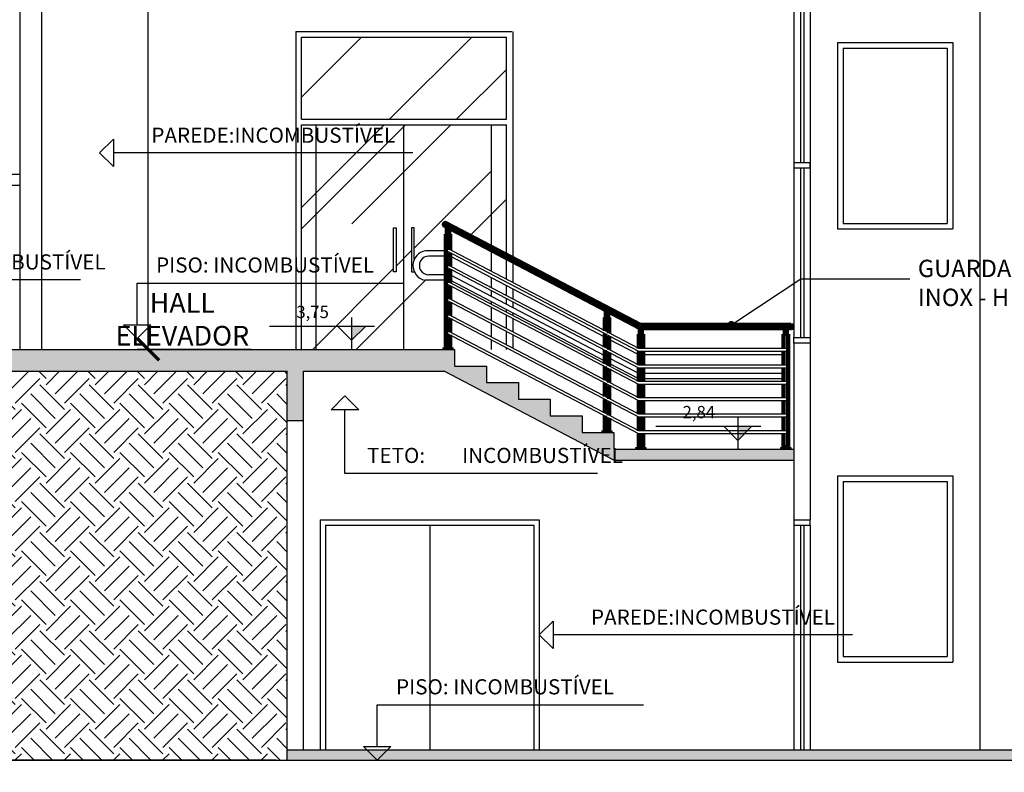
# Model space of a CAD drawing. Units: millimetres. Extents: x 4226 to 6548, y 1225 to 3116.
# Drawn here: x 5886 to 5895, y 2071 to 2078 of the extents above; entities that cross this region are included whole.
import ezdxf
from ezdxf import colors
from ezdxf.entities.mleader import LeaderData, LeaderLine
from ezdxf.enums import TextEntityAlignment as Align
from ezdxf.math import Vec2, Vec3

# ---------------------------------------------------------------- set-up
doc = ezdxf.new("R2010")
doc.units = ezdxf.units.MM
doc.header["$LTSCALE"] = 0.3
doc.layers.get('0').update_dxf_attribs({"color": 250})
for name, color, linetype in [('01', 1, 'Continuous'), ('03', 250, 'Continuous'), ('03-PISO', 8, 'Continuous'), ('ARQ - Alvenaria alta', 250, 'Continuous'), ('ARQ - Esquadrias', 2, 'Continuous'), ('ARQ- Alvenaria baixa', 250, 'Continuous'), ('Arq- Cotas', 250, 'Continuous'), ('ARQ- Esquadrias', 250, 'Continuous'), ('ARQ- Marcações', 250, 'Continuous'), ('ARQ- Texto', 250, 'Continuous'), ('ARQ- Vegetação areia', 250, 'Continuous'), ('ARQ-CTA', 10, 'Continuous'), ('ARQ-TEXTO', 250, 'Continuous'), ('COTA', 30, 'Continuous'), ('DIREÇÃO', 10, 'Continuous'), ('Texto', 206, 'Continuous')]:
    doc.layers.add(name, color=color, linetype=linetype)
doc.styles.add('Arial-00', font='arial.ttf')
doc.styles.add('COTA 1-50', font='romans.shx', dxfattribs={"height": 0.07})
doc.styles.add('New Romans', font='romans.shx')
doc.styles.add('ROMANS', font='romans')
doc.styles.get("Standard").update_dxf_attribs({"font": 'arial.ttf'})
doc.styles.add('STYLUS BT', font='stylu.ttf')
doc.dimstyles.new('1.125', dxfattribs={"dimtxt": 0.2, "dimasz": 0.2, "dimexe": 0.1, "dimexo": 0.1, "dimgap": 0.01, "dimtad": 1, "dimzin": 1, "dimtxsty": 'Standard', "dimblk": 'ARCHTICK', "dimcen": 0.2, "dimclrd": 1, "dimclre": 1, "dimclrt": 3, "dimadec": 0, "dimazin": 0, "dimtfac": 1, "dimtmove": 0, "dimatfit": 3, "dimldrblk": 'ARCHTICK', "dimfxl": 1, "dimarcsym": 0})

# ---------------------------------------------------------------- blocks, each defined once
blk = doc.blocks.new('Z$W@#8')
at = {"true_color": 0x000000}
blk.add_hatch(color=18, dxfattribs=at).paths.add_polyline_path([(0.0502, 0.0502), (0.0201, 0.0502), (0.0502, 0.0201)])
at = {"color": 18, "true_color": 0x000000}
for points in [[(0.0502, 0.0703), (0.0502, 0)], [(0, 0.0502), (0.2302, 0.0502)], [(0.0201, 0.0502), (0.0502, 0.0201), (0.0804, 0.0502)], [(0.0502, 0.0502), (0.0502, 0.0201)]]:
    blk.add_lwpolyline(points, dxfattribs=at)
at = {"layer": 'ARQ- Texto', "style": 'STYLUS BT'}
blk.add_attdef('NÍVEL', (0.0818, 0.0603), '', height=0.028, dxfattribs=at)
blk = doc.blocks.new('_ArchTick')
at = {"layer": 'COTA', "color": 0, "const_width": 0.15}
blk.add_lwpolyline([(-0.5, -0.5), (0.5, 0.5)], dxfattribs=at)
blk = doc.blocks.new('*D489')
at = {"layer": 'Arq- Cotas', "color": 250, "lineweight": -2, "transparency": 16777216}
for p, q in [((5885.8625, 2086.2922), (5884.9017, 2086.2922)), ((5885.0017, 2071.4422), (5885.0017, 2086.2922)), ((5887.8782, 2071.4422), (5884.9017, 2071.4422))]:
    blk.add_line(p, q, dxfattribs=at)
at = {"layer": 'Defpoints', "color": 0, "transparency": 16777216}
for p in [(5885.0017, 2086.2922), (5885.9625, 2086.2922), (5887.9782, 2071.4422)]:
    blk.add_point(p, dxfattribs=at)
at = {"layer": 'Arq- Cotas', "color": 250, "lineweight": -2, "transparency": 16777216, "xscale": 0.2, "yscale": 0.2, "zscale": 0.2}
for p, rotation in [((5885.0017, 2086.2922), 90), ((5885.0017, 2071.4422), 270)]:
    blk.add_blockref('_ArchTick', p, dxfattribs=dict(at, rotation=rotation))
at = {"layer": 'Arq- Cotas', "color": 250, "transparency": 16777216, "insert": (5884.8715, 2078.8672), "char_height": 0.2, "attachment_point": 5, "rotation": 90}
blk.add_mtext('14,85', dxfattribs=at)
blk = doc.blocks.new('*D474')
at = {"layer": 'Arq- Cotas', "color": 250, "lineweight": -2, "transparency": 16777216}
for p, q in [((5886.9569, 2082.5722), (5886.6096, 2082.5722)), ((5886.7096, 2075.1922), (5886.7096, 2082.5722)), ((5887.6486, 2075.1922), (5886.6096, 2075.1922))]:
    blk.add_line(p, q, dxfattribs=at)
at = {"layer": 'Defpoints', "color": 0, "transparency": 16777216}
for p in [(5886.7096, 2082.5722), (5887.0569, 2082.5722), (5887.7486, 2075.1922)]:
    blk.add_point(p, dxfattribs=at)
at = {"layer": 'Arq- Cotas', "color": 250, "lineweight": -2, "transparency": 16777216, "xscale": 0.2, "yscale": 0.2, "zscale": 0.2}
for p, rotation in [((5886.7096, 2082.5722), 90), ((5886.7096, 2075.1922), 270)]:
    blk.add_blockref('_ArchTick', p, dxfattribs=dict(at, rotation=rotation))
at = {"layer": 'Arq- Cotas', "color": 250, "transparency": 16777216, "insert": (5886.5794, 2078.8822), "char_height": 0.2, "attachment_point": 5, "rotation": 90}
blk.add_mtext('7,38', dxfattribs=at)
blk = doc.blocks.new('_Dot')
at = {"color": 0, "linetype": 'ByBlock', "lineweight": -2}
blk.add_line((-0.5, 0), (-1, 0), dxfattribs=at)
at = {"color": 0, "linetype": 'ByBlock', "const_width": 0.5}
blk.add_lwpolyline([(-0.25, 0, 1), (0.25, 0, 1)], format="xyb", close=True, dxfattribs=at)
blk = doc.blocks.new('A$C3B80340C')
at = {"color": 1}
for points in [[(0.1253, -0.1253), (0, 0), (-0.1253, -0.1253)], [(0.1253, -0.1253), (-0.1253, -0.1253)]]:
    blk.add_lwpolyline(points, dxfattribs=at)
at = {"layer": 'DIREÇÃO'}
blk.add_lwpolyline([(2.305, -0.7075), (0, -0.7075), (0, -0.1253)], dxfattribs=at)
at = {"layer": 'Texto', "color": 10, "insert": (0.2013, -0.6548), "char_height": 0.13824, "attachment_point": 7, "style": 'ROMANS'}
blk.add_mtext('\\PTETO:^IINCOMBUSTÍVEL', dxfattribs=at)
blk = doc.blocks.new('A$C7E5432CC')
at = {"color": 1}
for points in [[(0.1253, 0.1253), (0, 0), (0.1253, -0.1253)], [(0.1253, 0.1253), (0.1253, -0.1253)]]:
    blk.add_lwpolyline(points, dxfattribs=at)
at = {"layer": 'DIREÇÃO'}
blk.add_lwpolyline([(2.859, 0), (0.554, 0), (0.1253, 0)], dxfattribs=at)
at = {"layer": 'Texto', "color": 10, "insert": (0.4718, 0.0486), "char_height": 0.13824, "attachment_point": 7, "style": 'ROMANS'}
blk.add_mtext('PAREDE:INCOMBUSTÍVEL', dxfattribs=at)
blk = doc.blocks.new('A$C59666802')
at = {"color": 1}
blk.add_line((0, 0.1253), (0, 0.5048), dxfattribs=at)
for points in [[(0, 0.5048), (2.4303, 0.5048)], [(-0.1253, 0.1253), (0, 0), (0.1253, 0.1253)], [(-0.1253, 0.1253), (0.1253, 0.1253)]]:
    blk.add_lwpolyline(points, dxfattribs=at)
at = {"layer": 'Texto', "color": 10, "insert": (0.1725, 0.5576), "char_height": 0.13824, "attachment_point": 7, "style": 'ROMANS'}
blk.add_mtext('\\PPISO: INCOMBUSTÍVEL', dxfattribs=at)

msp = doc.modelspace()

# ---------------------------------------------------------------- hatches: boundary and pattern name
at = {"layer": '03-PISO'}
h = msp.add_hatch(dxfattribs=at)
h.set_pattern_fill('AR-CONC', color=256, scale=0.001)
h.set_pattern_definition([(50, (3974.33682, 1471.96231), (0.182184669, -0.015939086), [0.01905, -0.20955]), (355, (3974.33682, 1471.96231), (-0.035243421, 0.191056845), [0.01524, -0.167640584]), (100.451445, (3974.352, 1471.96098), (0.146941247, 0.175117752), [0.016190009, -0.178090245]), (46.1842, (3974.33682, 1472.0131), (0.27107904, -0.042042328), [0.028575, -0.314325]), (96.635558, (3974.3594, 1472.0096), (0.237404134, 0.247426125), [0.024285023, -0.26713561]), (351.184151, (3974.33682, 1472.0131), (0.237404134, 0.247426125), [0.022859967, -0.25145973]), (21, (3974.36222, 1472.00041), (0.151614391, -0.102265198), [0.01905, -0.20955]), (326, (3974.36222, 1472.00041), (0.061802028, 0.184187966), [0.01524, -0.16764]), (71.451445, (3974.37485, 1471.99189), (0.21341642, 0.081922769), [0.016190009, -0.178089938]), (37.5, (3974.33682, 1471.96231), (0.0030886033, 0.0845550389), [0, -0.165608, 0, -0.17018, 0, -0.168275]), (7.5, (3974.33682, 1471.96231), (0.0668196625, 0.100180575), [0, -0.097028, 0, -0.161798, 0, -0.064135]), (327.5, (3974.280176, 1471.96231), (0.1355905952, -0.005728744), [0, -0.0635, 0, -0.19812, 0, -0.26289]), (317.5, (3974.25478, 1471.96231), (0.1481291814, 0.025426491), [0, -0.08255, 0, -0.131572, 0, -0.18669])])
h.paths.add_polyline_path([(5885.53768, 2076.79221), (5883.53592, 2076.79221), (5883.53592, 2076.69221), (5885.53768, 2076.69221)])
h = msp.add_hatch(dxfattribs=at)
h.set_pattern_fill('AR-CONC', color=256, scale=0.001)
h.set_pattern_definition([(50, (3856.29649, 1471.96231), (0.182184669, -0.015939086), [0.01905, -0.20955]), (355, (3856.29649, 1471.96231), (-0.035243421, 0.191056845), [0.01524, -0.167640584]), (100.451445, (3856.31167, 1471.96098), (0.146941247, 0.175117752), [0.016190009, -0.178090245]), (46.1842, (3856.2965, 1472.0131), (0.27107904, -0.042042328), [0.028575, -0.314325]), (96.635558, (3856.31908, 1472.0096), (0.237404134, 0.247426125), [0.024285023, -0.267135608]), (351.184151, (3856.2965, 1472.0131), (0.237404134, 0.247426125), [0.022859967, -0.251459732]), (21, (3856.32189, 1472.00041), (0.151614391, -0.102265198), [0.01905, -0.20955]), (326, (3856.32189, 1472.00041), (0.061802028, 0.184187966), [0.01524, -0.16764]), (71.451445, (3856.33452, 1471.99189), (0.21341642, 0.081922769), [0.016190009, -0.178089938]), (37.5, (3856.29649, 1471.96231), (0.0030886033, 0.0845550389), [0, -0.165608, 0, -0.17018, 0, -0.168275]), (7.5, (3856.29649, 1471.96231), (0.0668196625, 0.100180575), [0, -0.097028, 0, -0.161798, 0, -0.064135]), (327.5, (3856.23985, 1471.96231), (0.1355905952, -0.005728744), [0, -0.0635, 0, -0.19812, 0, -0.26289]), (317.5, (3856.21445, 1471.96231), (0.1481291814, 0.025426491), [0, -0.08255, 0, -0.131572, 0, -0.18669])])
h.paths.add_polyline_path([(5892.60067, 2074.28021), (5890.95823, 2074.28021), (5890.95823, 2074.43221), (5890.66823, 2074.43221), (5890.66823, 2074.58421), (5890.37823, 2074.58421), (5890.37823, 2074.73621), (5890.08823, 2074.73621), (5890.08823, 2074.88821), (5889.79823, 2074.88821), (5889.79823, 2075.04021), (5889.50823, 2075.04021), (5889.50823, 2075.19221), (5881.06777, 2075.19221), (5881.06777, 2074.99221), (5887.97823, 2074.99221), (5887.97823, 2074.54221), (5888.12823, 2074.54221), (5888.12823, 2074.99221), (5889.40902, 2074.99221), (5890.95823, 2074.18021), (5892.60067, 2074.18021)])
h = msp.add_hatch(dxfattribs=at)
h.set_pattern_fill('AR-CONC', color=256, scale=0.001)
h.set_pattern_definition([(50, (3265.05849, 1215.7389), (0.182184669, -0.0159390855), [0.01905, -0.20955]), (355, (3265.05849, 1215.7389), (-0.035243421, 0.191056845), [0.01524, -0.167640584]), (100.451445, (3265.07367, 1215.73758), (0.146941247, 0.175117752), [0.016190009, -0.178090245]), (46.1842, (3265.05849, 1215.7897), (0.27107904, -0.042042328), [0.028575, -0.314325]), (96.635558, (3265.08108, 1215.7862), (0.237404134, 0.247426125), [0.024285023, -0.267135608]), (351.184151, (3265.05849, 1215.7897), (0.237404134, 0.247426125), [0.022859967, -0.251459732]), (21, (3265.08389, 1215.777), (0.151614391, -0.102265198), [0.01905, -0.20955]), (326, (3265.08389, 1215.777), (0.061802028, 0.184187966), [0.01524, -0.16764]), (71.451445, (3265.09652, 1215.76848), (0.213416419, 0.081922769), [0.016190009, -0.178089938]), (37.5, (3265.058486, 1215.73891), (0.0030886033, 0.0845550389), [0, -0.165608, 0, -0.17018, 0, -0.168275]), (7.5, (3265.05849, 1215.73891), (0.0668196625, 0.1001805748), [0, -0.097028, 0, -0.161798, 0, -0.064135]), (327.5, (3265.001844, 1215.73891), (0.1355905952, -0.005728744), [0, -0.0635, 0, -0.19812, 0, -0.26289]), (317.5, (3264.97644, 1215.73891), (0.1481291814, 0.025426491), [0, -0.08255, 0, -0.131572, 0, -0.18669])])
h.paths.add_polyline_path([(5887.97823, 2071.53721), (5909.11823, 2071.53721), (5909.11823, 2071.44221), (5887.97823, 2071.44221)])
at = {"layer": 'ARQ - Esquadrias'}
h = msp.add_hatch(dxfattribs=at)
h.set_pattern_fill('AR-RROOF', color=8, scale=0.05, angle=45)
h.set_pattern_definition([(45, (3971.7568, 1467.6623), (1.0776307, 2.87368196), [19.05, -2.54, 6.35, -1.27]), (45, (3972.5022, 1469.3057), (-2.0923997, 0.2963485), [3.81, -0.4191, 7.62, -0.9525]), (45, (3971.4425, 1468.87465), (4.06805602, 5.27141034), [10.16, -1.778, 5.08, -1.27])])
h.paths.add_polyline_path([(5889.84323, 2077.24221), (5889.04323, 2077.24221), (5889.04323, 2075.19221), (5889.41323, 2075.19221), (5889.41323, 2075.21012), (5889.42573, 2075.21012), (5889.42573, 2075.8229), (5889.2332, 2075.8229, -0.2314407), (5889.13884, 2075.89848), (5889.11392, 2075.89848), (5889.11392, 2076.302), (5889.13699, 2076.302), (5889.13699, 2076.01172, -0.2550874), (5889.24084, 2076.0929), (5889.42573, 2076.0929), (5889.42573, 2076.24221), (5889.43573, 2076.24221), (5889.43573, 2076.29703), (5889.45573, 2076.29703), (5889.4154, 2076.31817, -1), (5889.42933, 2076.34474), (5889.84323, 2076.12779)])
h.paths.add_polyline_path([(5889.97823, 2077.24221), (5889.84323, 2077.24221), (5889.84323, 2076.12779), (5889.97823, 2076.05704)])
h.paths.add_polyline_path([(5889.04323, 2077.24221), (5888.24323, 2077.24221), (5888.24323, 2075.19221), (5889.04323, 2075.19221)])
h.paths.add_polyline_path([(5888.94947, 2076.302), (5888.97255, 2076.302), (5888.97255, 2075.89848), (5888.94947, 2075.89848)], flags=16)
h.paths.add_polyline_path([(5888.24323, 2077.24221), (5888.10823, 2077.24221), (5888.10823, 2075.19221), (5888.24323, 2075.19221)])
h.paths.add_polyline_path([(5889.97823, 2078.04221), (5888.10823, 2078.04221), (5888.10823, 2077.29221), (5889.97823, 2077.29221)])
at = {"layer": 'ARQ- Vegetação areia'}
h = msp.add_hatch(dxfattribs=at)
h.set_pattern_fill('EARTH', color=256, scale=0.05, angle=45)
h.set_pattern_definition([(45, (3265.0585, 1215.7389), (0, 0.449012806), [0.3175, -0.3175]), (45, (3264.9743, 1215.8231), (0, 0.449012806), [0.3175, -0.3175]), (45, (3264.8901, 1215.9073), (0, 0.449012806), [0.3175, -0.3175]), (135, (3264.8901, 1215.9634), (-0.449012806, 0), [0.3175, -0.3175]), (135, (3264.9743, 1216.0476), (-0.449012806, 0), [0.3175, -0.3175]), (135, (3265.0585, 1216.1318), (-0.449012806, 0), [0.3175, -0.3175])])
h.paths.add_polyline_path([(5880.11732, 2074.83221), (5881.06777, 2074.83221), (5881.06777, 2074.99221), (5887.97823, 2074.99221), (5887.97823, 2071.44221), (5880.11732, 2071.44221)])

# ---------------------------------------------------------------- linework, layer by layer
at = {"color": 1}
for p, q in [((5889.42573, 2076.0929), (5889.24084, 2076.0929)), ((5889.42573, 2076.0429), (5889.26699, 2076.0429)), ((5890.87573, 2075.30386), (5889.46573, 2076.0429)), ((5889.42573, 2075.8229), (5889.2332, 2075.8229)), ((5889.42573, 2075.8729), (5889.26699, 2075.8729)), ((5890.87573, 2075.13386), (5889.46573, 2075.8729)), ((5890.87573, 2075.08386), (5889.46573, 2075.8229)), ((5891.18527, 2075.14163), (5890.91573, 2075.2829)), ((5891.18527, 2074.97163), (5890.91573, 2075.1129)), ((5892.50759, 2075.14163), (5891.22527, 2075.14163)), ((5891.18527, 2074.92163), (5890.91573, 2075.0629)), ((5892.50759, 2074.97163), (5891.22527, 2074.97163)), ((5892.50759, 2074.92163), (5891.22527, 2074.92163))]:
    msp.add_line(p, q, dxfattribs=at)
for centre, radius, start, end in [((5889.2633, 2075.95715), 0.13759, 99.391624, 257.366096), ((5889.26898, 2075.9579), 0.08502, 88.659064, 271.340936)]:
    msp.add_arc(centre, radius, start, end, dxfattribs=at)
at = {"layer": '01'}
for p, q in [((5892.60067, 2081.69921), (5892.60067, 2075.29921)), ((5892.75067, 2081.69921), (5892.75067, 2075.29921)), ((5888.05823, 2078.09221), (5888.05823, 2075.19221)), ((5888.05823, 2078.09221), (5890.02823, 2078.09221)), ((5890.03596, 2078.09221), (5890.03596, 2076.02678)), ((5888.10823, 2077.29221), (5888.10823, 2078.04221)), ((5888.10823, 2078.04221), (5889.97823, 2078.04221)), ((5889.97823, 2077.29221), (5889.97823, 2078.04221)), ((5888.10823, 2077.29221), (5889.97823, 2077.29221)), ((5888.10823, 2075.19221), (5888.10823, 2077.24221)), ((5888.10823, 2077.24221), (5889.97823, 2077.24221)), ((5888.24323, 2075.19221), (5888.24323, 2077.24221)), ((5889.04323, 2075.19221), (5889.04323, 2077.24221)), ((5889.84323, 2076.12779), (5889.84323, 2077.24221)), ((5889.97823, 2076.05704), (5889.97823, 2077.24221)), ((5889.84323, 2075.90275), (5889.84323, 2076.09392)), ((5889.97823, 2075.83199), (5889.97823, 2076.02316)), ((5890.03596, 2075.99291), (5890.03596, 2075.80173)), ((5889.84323, 2075.75275), (5889.84323, 2075.84504)), ((5889.84323, 2075.67504), (5889.84323, 2075.72539)), ((5889.97823, 2075.68199), (5889.97823, 2075.77428)), ((5890.03596, 2075.74402), (5890.03596, 2075.65173)), ((5889.84323, 2075.60275), (5889.84323, 2075.62504)), ((5889.97823, 2075.60428), (5889.97823, 2075.65463)), ((5890.03596, 2075.62437), (5890.03596, 2075.57402)), ((5889.84323, 2075.45275), (5889.84323, 2075.57539)), ((5889.97823, 2075.53199), (5889.97823, 2075.55428)), ((5889.97823, 2075.38199), (5889.97823, 2075.50463)), ((5890.03596, 2075.52402), (5890.03596, 2075.50173)), ((5890.03596, 2075.47437), (5890.03596, 2075.35173)), ((5889.84323, 2075.30275), (5889.84323, 2075.42539)), ((5889.97823, 2075.23199), (5889.97823, 2075.35463)), ((5889.84323, 2075.19221), (5889.84323, 2075.27539)), ((5890.03596, 2075.32437), (5890.03596, 2075.20173)), ((5889.97823, 2075.19221), (5889.97823, 2075.20463)), ((5892.60067, 2073.58721), (5892.60067, 2071.53721)), ((5892.75067, 2073.58721), (5892.75067, 2071.53721))]:
    msp.add_line(p, q, dxfattribs=at)
at = {"layer": '01', "color": 1}
for p, q in [((5891.18527, 2075.19934), (5889.42573, 2076.12158)), ((5891.18527, 2075.17198), (5889.42573, 2076.09422)), ((5891.18527, 2075.04934), (5889.42573, 2075.97158)), ((5891.18527, 2075.02198), (5889.42573, 2075.94422)), ((5891.18527, 2074.89934), (5889.42573, 2075.82158)), ((5891.18527, 2074.87198), (5889.42573, 2075.79422)), ((5891.18527, 2074.74934), (5889.42573, 2075.67158)), ((5891.18527, 2074.72198), (5889.42573, 2075.64422)), ((5891.18527, 2074.59934), (5889.42573, 2075.52158)), ((5891.18527, 2074.57198), (5889.42573, 2075.49422)), ((5891.18527, 2074.44934), (5889.42573, 2075.37158)), ((5891.18527, 2074.42198), (5889.42573, 2075.34422)), ((5892.54759, 2075.19934), (5891.18527, 2075.19934)), ((5892.54759, 2075.17198), (5891.18527, 2075.17198)), ((5892.54759, 2075.04934), (5891.18527, 2075.04934)), ((5892.54759, 2075.02198), (5891.18527, 2075.02198)), ((5892.54759, 2074.89934), (5891.18527, 2074.89934)), ((5892.54759, 2074.87198), (5891.18527, 2074.87198)), ((5892.54759, 2074.74934), (5891.18527, 2074.74934)), ((5892.54759, 2074.72198), (5891.18527, 2074.72198)), ((5892.54759, 2074.59934), (5891.18527, 2074.59934)), ((5892.54759, 2074.57198), (5891.18527, 2074.57198)), ((5892.54759, 2074.44934), (5891.18527, 2074.44934)), ((5892.54759, 2074.42198), (5891.18527, 2074.42198))]:
    msp.add_line(p, q, dxfattribs=at)
at = {"layer": '01'}
msp.add_lwpolyline([(5888.94947, 2076.302), (5888.97255, 2076.302), (5888.97255, 2075.89848), (5888.94947, 2075.89848)], close=True, dxfattribs=at)
msp.add_lwpolyline([(5889.13699, 2076.01172), (5889.13699, 2076.302), (5889.11392, 2076.302), (5889.11392, 2075.89848), (5889.13699, 2075.89848), (5889.13699, 2075.90258)], dxfattribs=at)
at = {"layer": '03', "color": 1, "lineweight": 100}
for p, q in [((5891.20312, 2075.41503), (5889.42933, 2076.34474)), ((5891.19573, 2075.38503), (5889.4154, 2076.31817)), ((5889.43573, 2076.29703), (5889.45573, 2076.29703)), ((5889.45573, 2076.29703), (5889.45573, 2076.28417)), ((5889.46573, 2076.24221), (5889.46573, 2076.10061)), ((5889.46573, 2076.07325), (5889.46573, 2075.95061)), ((5889.46573, 2075.92325), (5889.46573, 2075.80061)), ((5889.46573, 2075.77325), (5889.46573, 2075.65061)), ((5889.46573, 2075.62325), (5889.46573, 2075.50061)), ((5890.88573, 2075.53703), (5890.90573, 2075.53703)), ((5890.90573, 2075.53703), (5890.90573, 2075.52417)), ((5889.46573, 2075.47325), (5889.46573, 2075.35061)), ((5890.91573, 2075.48221), (5890.91573, 2075.34061)), ((5891.19527, 2075.38503), (5891.21527, 2075.38503)), ((5891.19573, 2075.38503), (5892.57636, 2075.38503)), ((5891.20312, 2075.41503), (5892.57636, 2075.41503)), ((5891.21527, 2075.38503), (5891.21527, 2075.37217)), ((5889.46573, 2075.32325), (5889.46573, 2075.21012)), ((5890.91573, 2075.31325), (5890.91573, 2075.19061)), ((5891.22527, 2075.33021), (5891.22527, 2075.19934)), ((5892.54759, 2075.33021), (5892.54759, 2074.29812)), ((5889.41323, 2075.20512), (5889.47823, 2075.20512)), ((5889.41323, 2075.19221), (5889.41323, 2075.20512)), ((5889.41532, 2075.21012), (5889.47614, 2075.21012)), ((5889.41532, 2075.21012), (5889.41532, 2075.20512)), ((5889.47614, 2075.21012), (5889.47614, 2075.21012)), ((5889.47614, 2075.21012), (5889.47614, 2075.20512)), ((5889.47823, 2075.19221), (5889.47823, 2075.20512)), ((5890.91573, 2075.16325), (5890.91573, 2075.04061)), ((5891.22527, 2075.17198), (5891.22527, 2075.04934)), ((5890.91573, 2075.01325), (5890.91573, 2074.89061)), ((5891.22527, 2075.02198), (5891.22527, 2074.89934)), ((5890.91573, 2074.86325), (5890.91573, 2074.74061)), ((5891.22527, 2074.87198), (5891.22527, 2074.74934)), ((5890.91573, 2074.71325), (5890.91573, 2074.59061)), ((5891.22527, 2074.72198), (5891.22527, 2074.59934)), ((5890.91573, 2074.56325), (5890.91573, 2074.45012)), ((5891.22527, 2074.57198), (5891.22527, 2074.44934)), ((5890.86323, 2074.44512), (5890.92823, 2074.44512)), ((5890.86323, 2074.43221), (5890.86323, 2074.44512)), ((5890.86532, 2074.45012), (5890.92614, 2074.45012)), ((5890.86532, 2074.45012), (5890.86532, 2074.44512)), ((5890.92614, 2074.45012), (5890.92614, 2074.45012)), ((5890.92614, 2074.45012), (5890.92614, 2074.44512)), ((5890.92823, 2074.43221), (5890.92823, 2074.44512)), ((5891.22527, 2074.42198), (5891.22527, 2074.29812)), ((5891.17277, 2074.29312), (5891.23777, 2074.29312)), ((5891.17277, 2074.28021), (5891.17277, 2074.29312)), ((5891.17486, 2074.29812), (5891.23567, 2074.29812)), ((5891.17486, 2074.29812), (5891.17486, 2074.29312)), ((5891.18526, 2074.30638), (5891.18526, 2074.30362)), ((5891.23567, 2074.29812), (5891.23567, 2074.29812)), ((5891.23567, 2074.29812), (5891.23567, 2074.29312)), ((5891.23777, 2074.28021), (5891.23777, 2074.29312)), ((5892.49509, 2074.29312), (5892.56009, 2074.29312)), ((5892.49509, 2074.28021), (5892.49509, 2074.29312)), ((5892.49718, 2074.29812), (5892.55799, 2074.29812)), ((5892.49718, 2074.29812), (5892.49718, 2074.29312)), ((5892.50759, 2074.30638), (5892.50759, 2074.30362)), ((5892.55799, 2074.29812), (5892.55799, 2074.29812)), ((5892.55799, 2074.29812), (5892.55799, 2074.29312)), ((5892.56009, 2074.28021), (5892.56009, 2074.29312))]:
    msp.add_line(p, q, dxfattribs=at)
at = {"layer": '03', "color": 1, "lineweight": 100, "extrusion": (2.22045e-16, 1, -2.22045e-16)}
for p, q in [((5889.43573, 2076.24221), (5889.43573, 2076.29703)), ((5889.45573, 2076.24221), (5889.45573, 2076.28417)), ((5889.42573, 2076.24221), (5889.46573, 2076.24221)), ((5889.42573, 2075.21012), (5889.42573, 2076.24221)), ((5890.88573, 2075.48221), (5890.88573, 2075.53703)), ((5890.87573, 2075.48221), (5890.91573, 2075.48221)), ((5890.87573, 2075.36158), (5890.87573, 2075.48221)), ((5890.90573, 2075.48221), (5890.90573, 2075.52417)), ((5891.19527, 2075.33021), (5891.19527, 2075.38503)), ((5891.21527, 2075.33021), (5891.21527, 2075.37217)), ((5890.87573, 2075.21158), (5890.87573, 2075.33422)), ((5891.18527, 2075.33021), (5891.22527, 2075.33021)), ((5891.18527, 2075.19934), (5891.18527, 2075.33021)), ((5892.50759, 2075.19934), (5892.50759, 2075.33021)), ((5890.87573, 2075.06158), (5890.87573, 2075.18422)), ((5891.18527, 2075.04934), (5891.18527, 2075.17198)), ((5892.50759, 2075.04934), (5892.50759, 2075.17198)), ((5890.87573, 2074.91158), (5890.87573, 2075.03422)), ((5891.18527, 2074.89934), (5891.18527, 2075.02198)), ((5892.50759, 2074.89934), (5892.50759, 2075.02198)), ((5890.87573, 2074.76158), (5890.87573, 2074.88422)), ((5891.18527, 2074.74934), (5891.18527, 2074.87198)), ((5892.50759, 2074.74934), (5892.50759, 2074.87198)), ((5890.87573, 2074.61158), (5890.87573, 2074.73422)), ((5891.18527, 2074.59934), (5891.18527, 2074.72198)), ((5892.50759, 2074.59934), (5892.50759, 2074.72198)), ((5890.87573, 2074.45012), (5890.87573, 2074.58422)), ((5891.18527, 2074.44934), (5891.18527, 2074.57198)), ((5892.50759, 2074.44934), (5892.50759, 2074.57198)), ((5891.18527, 2074.29812), (5891.18527, 2074.42198)), ((5892.50759, 2074.29812), (5892.50759, 2074.42198))]:
    msp.add_line(p, q, dxfattribs=at)
at = {"layer": '03', "lineweight": 100, "extrusion": (2.22045e-16, 1, -2.22045e-16)}
for p, q in [((5892.51759, 2075.33021), (5892.51759, 2075.38503)), ((5892.53759, 2075.33021), (5892.53759, 2075.37217)), ((5892.50759, 2075.33021), (5892.54759, 2075.33021))]:
    msp.add_line(p, q, dxfattribs=at)
at = {"layer": '03', "lineweight": 100}
for p, q in [((5892.51759, 2075.38503), (5892.53759, 2075.38503)), ((5892.53759, 2075.38503), (5892.53759, 2075.37217))]:
    msp.add_line(p, q, dxfattribs=at)
at = {"layer": '03', "color": 1, "lineweight": 100}
for centre, start, end in [((5889.42236, 2076.33145), 62.339261, 242.339261), ((5892.57636, 2075.40003), 270.00001, 90)]:
    msp.add_arc(centre, 0.015, start, end, dxfattribs=at)
at = {"layer": 'ARQ - Alvenaria alta'}
for p, q in [((5885.53768, 2079.37221), (5885.53768, 2075.19221)), ((5885.73768, 2079.37221), (5885.73768, 2075.19221)), ((5883.53592, 2076.79221), (5885.53768, 2076.79221)), ((5883.53592, 2076.69221), (5885.53768, 2076.69221)), ((5881.06777, 2075.19221), (5889.50823, 2075.19221)), ((5889.50823, 2075.04021), (5889.50823, 2075.19221)), ((5892.60067, 2075.24921), (5892.60067, 2073.63721)), ((5892.75067, 2075.24921), (5892.60067, 2075.24921)), ((5892.75067, 2075.24921), (5892.75067, 2073.63721)), ((5889.50823, 2075.04021), (5889.79823, 2075.04021)), ((5889.79823, 2075.04021), (5889.79823, 2074.88821)), ((5881.06777, 2074.99221), (5887.97823, 2074.99221)), ((5887.97823, 2071.44221), (5887.97823, 2074.99221)), ((5888.12823, 2074.99221), (5889.40902, 2074.99221)), ((5888.12823, 2071.53721), (5888.12823, 2074.99221)), ((5890.95823, 2074.18021), (5889.40902, 2074.99221)), ((5889.79823, 2074.88821), (5890.08823, 2074.88821)), ((5890.08823, 2074.88821), (5890.08823, 2074.73621)), ((5890.08823, 2074.73621), (5890.37823, 2074.73621)), ((5890.37823, 2074.73621), (5890.37823, 2074.58421)), ((5890.37823, 2074.58421), (5890.66823, 2074.58421)), ((5890.66823, 2074.58421), (5890.66823, 2074.43221)), ((5887.97823, 2074.54221), (5888.12823, 2074.54221)), ((5890.66823, 2074.43221), (5890.95823, 2074.43221)), ((5890.95823, 2074.43221), (5890.95823, 2074.28021)), ((5890.95823, 2074.28021), (5892.60067, 2074.28021)), ((5890.95823, 2074.18021), (5892.60067, 2074.18021)), ((5892.60067, 2073.63721), (5892.75067, 2073.63721)), ((5887.97823, 2071.53721), (5909.16823, 2071.53721)), ((5878.66643, 2071.44221), (5912.63133, 2071.44221))]:
    msp.add_line(p, q, dxfattribs=at)
at = {"layer": 'ARQ- Alvenaria baixa'}
msp.add_line((5894.29823, 2084.79221), (5894.29823, 2071.53721), dxfattribs=at)
at = {"layer": 'ARQ- Esquadrias'}
for p, q in [((5892.66067, 2078.47421), (5892.66067, 2076.89921)), ((5892.69067, 2078.47421), (5892.69067, 2076.89921)), ((5892.60067, 2076.89921), (5892.75067, 2076.89921)), ((5892.66067, 2076.84921), (5892.66067, 2075.29921)), ((5892.69067, 2076.84921), (5892.69067, 2075.29921)), ((5892.66067, 2073.58721), (5892.66067, 2071.53721)), ((5892.69067, 2073.58721), (5892.69067, 2071.53721))]:
    msp.add_line(p, q, dxfattribs=at)
for points in [[(5892.60067, 2076.89921), (5892.60067, 2076.84921), (5892.75067, 2076.84921), (5892.75067, 2076.89921)], [(5892.60067, 2075.24921), (5892.60067, 2075.29921), (5892.75067, 2075.29921), (5892.75067, 2075.24921)], [(5892.60067, 2073.63721), (5892.60067, 2073.58721), (5892.75067, 2073.58721), (5892.75067, 2073.63721)]]:
    msp.add_lwpolyline(points, dxfattribs=at)
at = {"layer": 'ARQ-CTA', "color": 18, "true_color": 0x000000}
for p, q in [((5893.00067, 2077.99221), (5893.00067, 2076.29221)), ((5893.00067, 2077.99221), (5894.05067, 2077.99221)), ((5894.05067, 2077.99221), (5894.05067, 2076.29221)), ((5893.05067, 2077.94221), (5893.05067, 2076.34221)), ((5893.05067, 2077.94221), (5894.00067, 2077.94221)), ((5894.00067, 2077.94221), (5894.00067, 2076.34221)), ((5893.05067, 2076.34221), (5894.00067, 2076.34221)), ((5893.00067, 2076.29221), (5894.05067, 2076.29221)), ((5893.00067, 2074.03721), (5893.00067, 2072.33721)), ((5893.00067, 2074.03721), (5894.05067, 2074.03721)), ((5894.05067, 2074.03721), (5894.05067, 2072.33721)), ((5893.05067, 2073.98721), (5893.05067, 2072.38721)), ((5893.05067, 2073.98721), (5894.00067, 2073.98721)), ((5894.00067, 2073.98721), (5894.00067, 2072.38721)), ((5888.27823, 2073.63721), (5890.27823, 2073.63721)), ((5888.27823, 2073.63721), (5888.27823, 2071.53721)), ((5888.32823, 2073.58721), (5890.22823, 2073.58721)), ((5888.32823, 2073.58721), (5888.32823, 2071.53721)), ((5889.27823, 2073.58721), (5889.27823, 2071.53721)), ((5890.22823, 2073.58721), (5890.22823, 2071.53721)), ((5890.27823, 2073.63721), (5890.27823, 2071.53721)), ((5893.00067, 2072.33721), (5894.05067, 2072.33721)), ((5893.05067, 2072.38721), (5894.00067, 2072.38721))]:
    msp.add_line(p, q, dxfattribs=at)

# ---------------------------------------------------------------- block references
at = {"layer": 'ARQ- Marcações'}
ref = msp.add_blockref('Z$W@#8', (5888.77511, 2075.19221), dxfattribs=dict(at, xscale=-4.156090659370726, yscale=4.156090659370726, zscale=4.156090659370726))
ref.add_attrib('NÍVEL', '3,75', dxfattribs={"layer": 'ARQ- Texto', "height": 0.112, "style": 'New Romans'}).set_placement((5888.06172, 2075.44277), align=Align.BOTTOM_LEFT)
ref = msp.add_blockref('Z$W@#8', (5892.29904, 2074.27792), dxfattribs=dict(at, xscale=-4.156090659370726, yscale=4.156090659370726, zscale=4.156090659370726))
ref.add_attrib('NÍVEL', '2,84', dxfattribs={"layer": 'ARQ- Texto', "height": 0.112, "style": 'New Romans'}).set_placement((5891.58566, 2074.52849), align=Align.BOTTOM_LEFT)
at = {"layer": 'ARQ-CTA'}
for name, p in [('A$C3B80340C', (5883.78609, 2076.53276)), ('A$C59666802', (5886.6096, 2075.29221)), ('A$C3B80340C', (5888.50568, 2074.76669)), ('A$C59666802', (5888.79907, 2071.44221))]:
    msp.add_blockref(name, p, dxfattribs=at)
at = {"layer": 'DIREÇÃO'}
for p in [(5886.26714, 2076.98594), (5890.27823, 2072.58721)]:
    msp.add_blockref('A$C7E5432CC', p, dxfattribs=at)

# ---------------------------------------------------------------- texts
at = {"layer": 'ARQ-TEXTO', "insert": (5887.0216, 2075.46669), "char_height": 0.15, "width": 1.7555207, "attachment_point": 5, "style": 'Arial-00'}
msp.add_mtext('{\\H1.2x;HALL ELEVADOR}', dxfattribs=at)

# ---------------------------------------------------------------- dimensions: what is measured, and where the dimension line sits
at = {"layer": 'Arq- Cotas'}
for base, p1, p2, picture, middle in [((5885.00165, 2086.29221), (5887.97823, 2071.44221), (5885.96249, 2086.29221), '*D489', (5884.87146, 2078.86721)), ((5886.7096, 2082.57221), (5887.74855, 2075.19221), (5887.05693, 2082.57221), '*D474', (5886.57941, 2078.88221))]:
    dim = msp.add_linear_dim(base=base, p1=p1, p2=p2, angle=90, dimstyle='1.125', override={"dimclrd": 250, "dimclre": 250, "dimclrt": 250}, dxfattribs=at)
    dim.commit()
    dim.dimension.update_dxf_attribs({"geometry": picture, "text_midpoint": middle})

# ---------------------------------------------------------------- leaders
at = {"layer": '03'}
ml = msp.add_multileader_mtext('Standard', dxfattribs=at)
ml.set_content('\\pxa0.66667,sm1.07917;{\\fCalibri|b0|i0|c0|p34;\\H0.91667x;\\C0;GUARDA CORPO\\PINOX - H =1.10 M}', color=256, style='COTA 1-50')
ml.set_leader_properties(color=256, linetype='ByLayer', lineweight=-1)
ml.set_arrow_properties(name='DOT')
ml.build(insert=Vec2(0, 0))
ml.multileader.update_dxf_attribs({"text_left_attachment_type": 7, "text_right_attachment_type": 7, "dogleg_length": 0.24, "arrow_head_size": 0.072})
ctx = ml.context
ctx.base_point, ctx.char_height, ctx.arrow_head_size, ctx.landing_gap_size, ctx.plane_origin = Vec3(5893.66001, 2075.83504), 0.1728, 0.072, 0.072, Vec3(5892.53452, 2078.08237)
ctx.left_attachment, ctx.right_attachment = 7, 7
notes = []
notes.append((ctx, [(0, (1, 1, 0), (5892.66539, 2075.83504), (1, 0), 0.99462, [(0, [(5892.0306, 2075.41503)], 0, [])])]))
ctx.mtext.insert, ctx.mtext.width, ctx.mtext.defined_height, ctx.mtext.flow_direction = Vec3(5893.73201, 2076.01015), 2.6192717, 0.38986, 5
for ctx, leaders in notes:
    for number, flags, end, landing, length, lines in leaders:
        leader = LeaderData()
        leader.index, (leader.has_last_leader_line, leader.has_dogleg_vector, leader.attachment_direction) = number, flags
        leader.last_leader_point, leader.dogleg_vector, leader.dogleg_length = Vec3(end), Vec3(landing), length
        for number, points, colour, breaks in lines:
            line = LeaderLine()
            line.index, line.vertices, line.color, line.breaks = number, Vec3.list(points), colors.encode_raw_color(colour), breaks
            leader.lines.append(line)
        ctx.leaders.append(leader)

doc.saveas('drawing.dxf')
